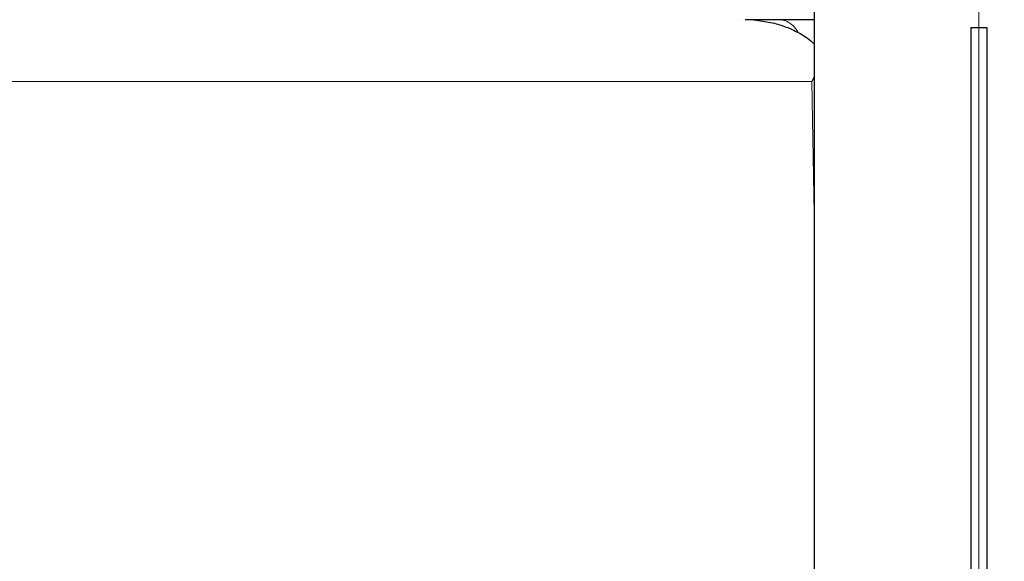
# Model space of a CAD drawing. Units: millimetres. Extents: x 0 to 420, y 0 to 297.
# Drawn here: x 283 to 299, y 186 to 194 of the extents above; entities that cross this region are included whole.
import ezdxf

# ---------------------------------------------------------------- set-up
doc = ezdxf.new("R2010")
doc.units = ezdxf.units.MM
doc.styles.add('SLDTEXTSTYLE0', font='TXT', dxfattribs={"width": 0.605})
doc.dimstyles.new('SLDDIMSTYLE0', dxfattribs={"dimtxt": 3.5, "dimasz": 3.5, "dimexe": 0, "dimexo": 0.0625, "dimgap": 0.875, "dimtad": 1, "dimlfac": 15, "dimrnd": 1e-09, "dimzin": 12, "dimdsep": 46, "dimtxsty": 'SLDTEXTSTYLE0', "dimsah": 1, "dimcen": 0.09, "dimadec": 0, "dimazin": 3, "dimtfac": 1, "dimtdec": 3, "dimtofl": 0, "dimtmove": 0, "dimatfit": 3, "dimfxl": 0, "dimfrac": 2, "dimtolj": 1, "dimtzin": 12, "dimarcsym": 0})
doc.dimstyles.new('SLDDIMSTYLE1', dxfattribs={"dimtxt": 3.5, "dimasz": 3.5, "dimexe": 0, "dimexo": 0.0625, "dimgap": 0.875, "dimtad": 1, "dimlfac": 15, "dimrnd": 1e-09, "dimzin": 12, "dimdsep": 46, "dimtxsty": 'SLDTEXTSTYLE0', "dimsah": 1, "dimcen": 0.09, "dimadec": 0, "dimazin": 3, "dimtfac": 1, "dimtdec": 3, "dimtmove": 0, "dimatfit": 0, "dimfxl": 0, "dimfrac": 2, "dimtolj": 1, "dimtzin": 12, "dimarcsym": 0})

# ---------------------------------------------------------------- blocks, each defined once
blk = doc.blocks.new('_D_7')
at = {"color": 7, "linetype": 'Continuous', "lineweight": 0}
for p, q in [((269.54, 197.767), (269.54, 164.712)), ((298.207, 197.767), (298.207, 164.712)), ((298.207, 165.712), (269.54, 165.712))]:
    blk.add_line(p, q, dxfattribs=at)
at = {"color": 7, "linetype": 'Continuous', "lineweight": 18}
for points in [[(269.54, 165.712), (273.04, 165.174), (273.04, 166.251)], [(298.207, 165.712), (294.707, 166.251), (294.707, 165.174)]]:
    blk.add_solid(points, dxfattribs=at)
at = {"color": 7, "linetype": 'Continuous', "lineweight": 18, "insert": (279.863, 170.224), "char_height": 3.5, "attachment_point": 1, "style": 'SLDTEXTSTYLE0'}
blk.add_mtext('430', dxfattribs=at)
blk = doc.blocks.new('_D_8')
at = {"color": 7, "linetype": 'Continuous', "lineweight": 0}
for p, q in [((309.873, 203.667), (309.873, 164.712)), ((298.207, 197.767), (298.207, 164.712)), ((298.207, 165.712), (291.476, 165.712)), ((298.207, 165.712), (309.873, 165.712)), ((309.873, 165.712), (316.604, 165.712))]:
    blk.add_line(p, q, dxfattribs=at)
at = {"color": 7, "linetype": 'Continuous', "lineweight": 18}
for points in [[(298.207, 165.712), (294.707, 166.251), (294.707, 165.174)], [(309.873, 165.712), (313.373, 165.174), (313.373, 166.251)]]:
    blk.add_solid(points, dxfattribs=at)
at = {"color": 7, "linetype": 'Continuous', "lineweight": 18, "insert": (300.03, 170.224), "char_height": 3.5, "attachment_point": 1, "style": 'SLDTEXTSTYLE0'}
blk.add_mtext('175', dxfattribs=at)
blk = doc.blocks.new('_D_10')
at = {"color": 7, "linetype": 'Continuous', "lineweight": 0}
for p, q in [((257.873, 203.667), (257.873, 155.569)), ((309.873, 203.667), (309.873, 155.569)), ((257.873, 156.569), (309.873, 156.569))]:
    blk.add_line(p, q, dxfattribs=at)
at = {"color": 7, "linetype": 'Continuous', "lineweight": 18}
for points in [[(257.873, 156.569), (261.373, 156.03), (261.373, 157.107)], [(309.873, 156.569), (306.373, 157.107), (306.373, 156.03)]]:
    blk.add_solid(points, dxfattribs=at)
at = {"color": 7, "linetype": 'Continuous', "lineweight": 18, "insert": (279.863, 161.08), "char_height": 3.5, "attachment_point": 1, "style": 'SLDTEXTSTYLE0'}
blk.add_mtext('780', dxfattribs=at)
blk = doc.blocks.new('_D_11')
at = {"color": 7, "linetype": 'Continuous', "lineweight": 0}
for p, q in [((289.873, 271.167), (330.286, 271.167)), ((329.286, 177.234), (329.286, 271.167)), ((283.95, 177.234), (330.286, 177.234))]:
    blk.add_line(p, q, dxfattribs=at)
at = {"color": 7, "linetype": 'Continuous', "lineweight": 18}
for points in [[(329.286, 271.167), (328.748, 267.667), (329.825, 267.667)], [(329.286, 177.234), (329.825, 180.734), (328.748, 180.734)]]:
    blk.add_solid(points, dxfattribs=at)
at = {"color": 7, "linetype": 'Continuous', "lineweight": 18, "insert": (324.774, 218.853), "char_height": 3.5, "attachment_point": 1, "rotation": 90, "style": 'SLDTEXTSTYLE0'}
blk.add_mtext('1409', dxfattribs=at)

msp = doc.modelspace()

# ---------------------------------------------------------------- linework, layer by layer
at = {"color": 7, "linetype": 'Continuous', "lineweight": 25}
for p, q in [((295.54013, 196.56717), (295.54013, 177.63377)), ((294.32334, 194.43377), (294.32484, 194.43377)), ((295.54013, 194.43377), (294.45058, 194.43377)), ((298.07347, 194.30044), (298.07347, 177.63377)), ((298.34013, 194.30044), (298.07347, 194.30044)), ((298.34013, 177.63377), (298.34013, 194.30044)), ((295.54013, 193.51031), (295.50593, 193.43377))]:
    msp.add_line(p, q, dxfattribs=at)
at = {"color": 8, "linetype": 'Continuous', "lineweight": 18}
for p, q in [((295.5059, 193.43377), (272.24103, 193.43377)), ((295.50593, 193.43377), (295.54013, 191.28997))]:
    msp.add_line(p, q, dxfattribs=at)
at = {"color": 7, "linetype": 'Continuous', "lineweight": 25}
for points, knots in [([(294.60609, 194.42511), (294.59732, 194.42589), (294.57988, 194.42746), (294.55396, 194.42937), (294.52842, 194.43096), (294.49852, 194.43241), (294.46458, 194.43353), (294.43913, 194.43369), (294.4266, 194.43377)], [0, 0, 0, 0, 0.1455561, 0.289366, 0.43134464, 0.5714088, 0.78883199, 1, 1, 1, 1]), ([(294.60609, 194.42509), (294.6943, 194.41341), (294.85816, 194.3917), (295.08487, 194.32175), (295.30336, 194.22125), (295.45498, 194.12482), (295.53117, 194.04949), (295.54013, 194.04063)], [0, 0, 0, 0, 0.26174415, 0.48621511, 0.69229797, 0.96380073, 1, 1, 1, 1])]:
    msp.add_open_spline(points, degree=3, knots=knots, dxfattribs=at)
at = {"color": 8, "linetype": 'Continuous', "lineweight": 18}
msp.add_open_spline([(294.98046, 194.43377), (295.01323, 194.43016), (295.07877, 194.42295), (295.1725, 194.36178), (295.24151, 194.29555), (295.27413, 194.23971), (295.28189, 194.22643)], degree=3, knots=[0, 0, 0, 0, 0.30192794, 0.60385034, 0.9057795, 1, 1, 1, 1], dxfattribs=at)

# ---------------------------------------------------------------- dimensions: what is measured, and where the dimension line sits
at = {"color": 7, "linetype": 'Continuous', "lineweight": 18}
dim = msp.add_linear_dim(base=(329.28606, 271.1671), p1=(283.84982, 177.23377), p2=(289.77347, 271.1671), angle=90, dimstyle='SLDDIMSTYLE0', dxfattribs=at)
dim.commit()
dim.dimension.update_dxf_attribs({"geometry": '_D_11', "text_midpoint": (329.28606, 224.20044), "dimtype": 160})
for base, p1, p2, dimstyle, picture, middle in [((309.87347, 156.56857), (257.87347, 203.7671), (309.87347, 203.7671), 'SLDDIMSTYLE0', '_D_10', (283.87347, 156.56857)), ((309.87347, 165.71207), (298.2068, 197.8671), (309.87347, 203.7671), 'SLDDIMSTYLE1', '_D_8', (304.04013, 165.71207)), ((269.54013, 165.71207), (298.2068, 197.8671), (269.54013, 197.8671), 'SLDDIMSTYLE0', '_D_7', (283.87347, 165.71207))]:
    dim = msp.add_linear_dim(base=base, p1=p1, p2=p2, dimstyle=dimstyle, dxfattribs=at)
    dim.commit()
    dim.dimension.update_dxf_attribs({"geometry": picture, "text_midpoint": middle, "dimtype": 160})

doc.saveas('drawing.dxf')
